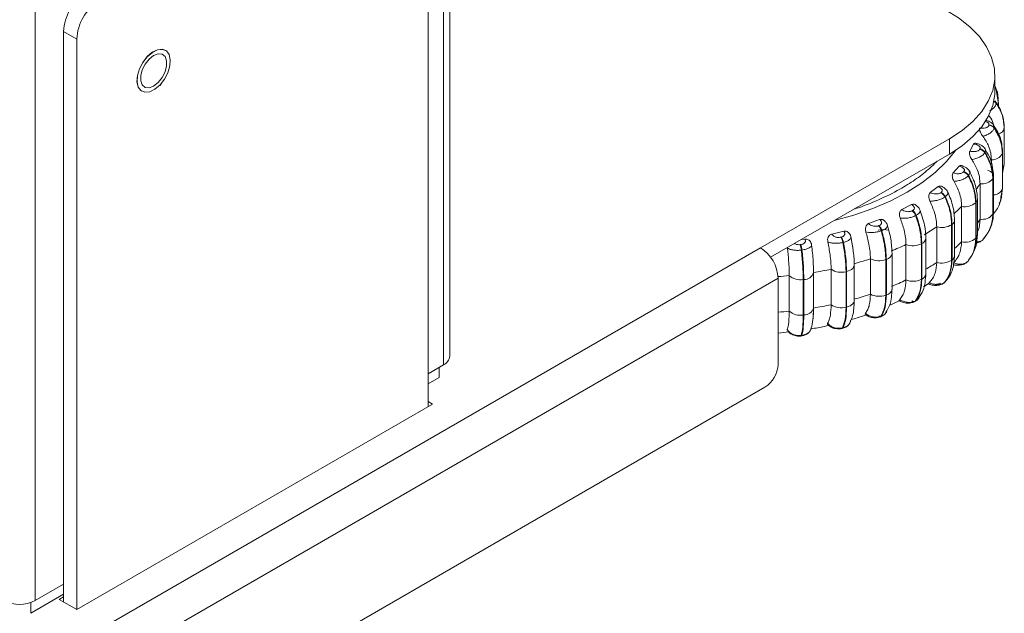
# Model space of a CAD drawing. Units: millimetres. Extents: x 911 to 1323, y 1 to 281.
# Drawn here: x 1298 to 1306, y 126 to 131 of the extents above; entities that cross this region are included whole.
import ezdxf

# ---------------------------------------------------------------- set-up
doc = ezdxf.new("R2010")
doc.units = ezdxf.units.MM

msp = doc.modelspace()

# ---------------------------------------------------------------- linework, layer by layer
at = {"color": 8, "linetype": 'Continuous', "lineweight": 15}
for p, q in [((1297.9921, 155.6073), (1297.9921, 126.3342)), ((1301.2802, 153.7092), (1301.2802, 128.2323)), ((1305.7257, 130.4589), (1305.7186, 130.4718)), ((1305.7803, 129.9377), (1305.7811, 129.945)), ((1305.768, 129.5817), (1305.7797, 129.6489)), ((1305.7803, 129.6519), (1305.7698, 129.5908)), ((1305.7803, 129.6665), (1305.7797, 129.669)), ((1305.7634, 129.5546), (1305.7663, 129.5718)), ((1305.7037, 129.4821), (1305.7022, 129.4847)), ((1305.5669, 129.3075), (1305.5646, 129.3099)), ((1305.6439, 129.2705), (1305.635, 129.2549)), ((1305.3741, 129.1478), (1305.3714, 129.1497)), ((1305.1032, 128.7661), (1305.0822, 128.7485)), ((1297.9568, 126.3184), (1297.9568, 126.2318))]:
    msp.add_line(p, q, dxfattribs=at)
at = {"color": 7, "linetype": 'Continuous', "lineweight": 15}
for p, q in [((1301.3314, 128.3038), (1301.3314, 153.6796)), ((1301.1564, 127.8952), (1301.1564, 132.4883)), ((1298.328, 130.8555), (1298.2219, 130.9167)), ((1298.2219, 130.9167), (1298.2219, 126.3237)), ((1298.328, 130.8555), (1298.328, 126.2624)), ((1305.7186, 130.44), (1305.7186, 130.5625)), ((1298.9982, 130.4823), (1299.0086, 130.4945)), ((1305.7245, 130.4657), (1305.7186, 130.475)), ((1305.7265, 130.4605), (1305.7227, 130.4704)), ((1305.7489, 130.3352), (1305.7256, 130.4628)), ((1305.7201, 130.3596), (1305.7271, 130.3435)), ((1305.7271, 130.3435), (1305.7274, 130.3405)), ((1305.749, 130.3108), (1305.749, 130.3376)), ((1305.6701, 130.1617), (1305.6708, 130.1647)), ((1305.7918, 130.1865), (1305.7817, 130.2222)), ((1305.7938, 130.133), (1305.792, 130.1836)), ((1305.7931, 130.154), (1305.7943, 130.1463)), ((1305.7136, 130.1417), (1305.7129, 130.1387)), ((1305.7946, 130.1434), (1305.7943, 130.1463)), ((1305.7947, 130.1406), (1305.7946, 130.1434)), ((1305.7947, 129.8548), (1305.7947, 130.1406)), ((1303.8323, 129.1747), (1305.3525, 130.0522)), ((1305.3525, 129.9298), (1305.3525, 130.0522)), ((1305.5169, 129.9528), (1305.5479, 130.0103)), ((1303.9131, 129.0988), (1305.3525, 129.9298)), ((1305.5968, 129.9686), (1305.5983, 129.9715)), ((1305.6404, 129.973), (1305.6364, 129.9775)), ((1305.6395, 129.9442), (1305.6379, 129.9413)), ((1305.7797, 129.9347), (1305.7803, 129.9377)), ((1305.7797, 129.6489), (1305.7797, 129.9347)), ((1305.7803, 129.9377), (1305.7803, 129.6519)), ((1305.7811, 129.6592), (1305.7811, 129.945)), ((1305.6904, 129.8474), (1305.6904, 129.8846)), ((1305.7797, 129.776), (1305.7938, 129.8472)), ((1305.3831, 129.7782), (1305.4309, 129.8317)), ((1305.4664, 129.7858), (1305.4688, 129.7885)), ((1305.5071, 129.7572), (1305.5047, 129.7545)), ((1305.5992, 129.4046), (1305.5992, 129.6904)), ((1305.7022, 129.7308), (1305.7037, 129.7336)), ((1305.7022, 129.445), (1305.7022, 129.7308)), ((1305.7037, 129.7336), (1305.7037, 129.4478)), ((1305.7082, 129.465), (1305.7082, 129.7508)), ((1305.1988, 129.6197), (1305.262, 129.6676)), ((1305.2831, 129.6188), (1305.2863, 129.6212)), ((1305.7734, 129.5862), (1305.7807, 129.6643)), ((1305.7797, 129.6489), (1305.7803, 129.6519)), ((1305.7803, 129.6519), (1305.7811, 129.6592)), ((1304.9696, 129.4821), (1305.0463, 129.5229)), ((1305.3205, 129.5863), (1305.3174, 129.5839)), ((1305.5646, 129.5377), (1305.5669, 129.5403)), ((1305.5646, 129.2519), (1305.5646, 129.5377)), ((1305.5669, 129.5403), (1305.5669, 129.2545)), ((1305.5781, 129.281), (1305.5781, 129.5668)), ((1305.7663, 129.5718), (1305.768, 129.5817)), ((1305.7717, 129.5783), (1305.7729, 129.5839)), ((1305.0523, 129.4728), (1305.0561, 129.4748)), ((1305.0854, 129.4367), (1305.0815, 129.4346)), ((1305.451, 129.2224), (1305.451, 129.5082)), ((1305.7022, 129.445), (1305.7037, 129.4478)), ((1304.7025, 129.3695), (1304.7903, 129.4021)), ((1305.3709, 129.3613), (1305.3741, 129.3637)), ((1305.3709, 129.0755), (1305.3709, 129.3613)), ((1305.3714, 129.3617), (1305.3714, 129.1497)), ((1305.3741, 129.3637), (1305.3741, 129.0779)), ((1305.3945, 129.1129), (1305.3945, 129.3986)), ((1304.4056, 129.2855), (1304.5019, 129.3087)), ((1304.7811, 129.3521), (1304.7855, 129.3537)), ((1304.8088, 129.3129), (1304.8043, 129.3112)), ((1305.2503, 129.0579), (1305.2503, 129.3437)), ((1305.6242, 129.2445), (1305.6658, 129.2993)), ((1305.6667, 129.301), (1305.6683, 129.3039)), ((1305.6674, 129.3021), (1305.6784, 129.3304)), ((1304.1513, 129.2005), (1304.1564, 129.2012)), ((1304.161, 129.2419), (1304.1897, 129.2457)), ((1304.4777, 129.2604), (1304.4825, 129.2616)), ((1304.4991, 129.2187), (1304.4943, 129.2175)), ((1304.5594, 129.2641), (1304.5552, 129.2748)), ((1304.5741, 129.1751), (1304.5582, 129.2672)), ((1305.003, 128.916), (1305.003, 129.2018)), ((1305.1272, 129.207), (1305.131, 129.209)), ((1305.1272, 128.9212), (1305.1272, 129.207)), ((1305.131, 129.209), (1305.131, 128.9233)), ((1305.1632, 128.9657), (1305.1632, 129.2515)), ((1305.5646, 129.2519), (1305.5669, 129.2545)), ((1305.6189, 129.2373), (1305.6334, 129.252)), ((1288.7467, 120.4659), (1303.8323, 129.1747)), ((1304.0484, 129.1727), (1304.0485, 129.177)), ((1304.1659, 129.157), (1304.1608, 129.1564)), ((1304.8911, 128.8439), (1304.8911, 129.1297)), ((1304.7169, 128.801), (1304.7169, 129.0868)), ((1304.8408, 129.0795), (1304.8451, 129.0811)), ((1304.8408, 128.7937), (1304.8408, 129.0795)), ((1304.8451, 129.0811), (1304.8451, 128.7953)), ((1305.3709, 129.0755), (1305.3741, 129.0779)), ((1305.5001, 129.0651), (1305.5025, 129.0678)), ((1305.5005, 129.0656), (1305.5029, 129.0683)), ((1305.5101, 129.083), (1305.5029, 129.0683)), ((1304.2586, 128.9761), (1304.2586, 128.6903)), ((1304.4005, 128.7165), (1304.4005, 129.0023)), ((1304.5203, 128.9827), (1304.5251, 128.9838)), ((1304.5203, 128.6969), (1304.5203, 128.9827)), ((1304.5251, 128.9838), (1304.5251, 128.698)), ((1304.5865, 128.7513), (1304.5865, 129.0371)), ((1288.8881, 120.221), (1303.9738, 128.9297)), ((1303.9738, 128.2357), (1303.9738, 128.9297)), ((1304.0635, 128.6649), (1304.0635, 128.9507)), ((1304.1756, 128.9194), (1304.1806, 128.9201)), ((1304.1756, 128.6336), (1304.1756, 128.9194)), ((1304.1806, 128.9201), (1304.1806, 128.6343)), ((1305.1272, 128.9212), (1305.131, 128.9233)), ((1305.1453, 128.8612), (1305.182, 128.886)), ((1305.309, 128.8912), (1305.3101, 128.892)), ((1305.3101, 128.892), (1305.3133, 128.8944)), ((1305.3136, 128.8953), (1305.3168, 128.8978)), ((1305.3329, 128.9176), (1305.3168, 128.8978)), ((1304.8408, 128.7937), (1304.8451, 128.7953)), ((1304.869, 128.7091), (1304.9495, 128.7483)), ((1305.073, 128.7419), (1305.0769, 128.744)), ((1305.0783, 128.7464), (1305.0822, 128.7485)), ((1304.5203, 128.6969), (1304.5251, 128.698)), ((1304.1756, 128.6336), (1304.1806, 128.6343)), ((1304.7963, 128.6187), (1304.8007, 128.6204)), ((1304.8018, 128.6234), (1304.8062, 128.625)), ((1304.0478, 128.5121), (1304.0473, 128.5174)), ((1304.238, 128.5205), (1304.239, 128.5224)), ((1304.4878, 128.5255), (1304.4927, 128.5267)), ((1304.4925, 128.5299), (1304.4973, 128.5311)), ((1304.1568, 128.4648), (1304.162, 128.4655)), ((1304.1597, 128.4689), (1304.1649, 128.4695)), ((1301.2802, 128.2323), (1301.1564, 128.1609)), ((1301.2448, 128.2119), (1301.2448, 128.13)), ((1301.2448, 128.13), (1301.1564, 128.0789)), ((1288.9942, 119.4657), (1303.8677, 128.052)), ((1301.1918, 127.9157), (1301.1564, 127.9361)), ((1298.328, 126.2624), (1301.1918, 127.9157)), ((1298.2219, 126.4668), (1297.9921, 126.3342)), ((1298.2219, 126.3849), (1297.9568, 126.2318)), ((1298.2219, 126.3645), (1298.1866, 126.3441)), ((1298.1866, 126.3441), (1298.328, 126.2624))]:
    msp.add_line(p, q, dxfattribs=at)
at = {"color": 7, "linetype": 'Continuous', "lineweight": 15, "flags": 128}
for points in [[(1305.3525, 130.0522), (1305.4547, 130.1191), (1305.5419, 130.1926), (1305.6127, 130.2718), (1305.6661, 130.3555), (1305.7012, 130.4423), (1305.7174, 130.5309), (1305.7146, 130.6201), (1305.6928, 130.7083), (1305.6524, 130.7943), (1305.5938, 130.8768), (1305.5181, 130.9545), (1305.4264, 131.0262), (1305.32, 131.0908), (1305.2007, 131.1474), (1305.0702, 131.1951)], [(1298.9979, 130.4865), (1299.0338, 130.5325), (1299.0611, 130.5852), (1299.0772, 130.6394), (1299.0806, 130.6898), (1299.0708, 130.7313), (1299.0489, 130.7601), (1299.0169, 130.7732), (1298.9781, 130.7694), (1298.9361, 130.7491), (1298.8952, 130.7142), (1298.8593, 130.6681), (1298.832, 130.6154), (1298.8159, 130.5613), (1298.8125, 130.5109), (1298.8223, 130.4693), (1298.8442, 130.4406), (1298.8762, 130.4274), (1298.915, 130.4312), (1298.957, 130.4516), (1298.9979, 130.4865)], [(1299.0415, 130.7648), (1299.0168, 130.773), (1298.978, 130.7692), (1298.9361, 130.7489), (1298.8953, 130.714), (1298.8594, 130.668), (1298.8321, 130.6154), (1298.816, 130.5613), (1298.8127, 130.511), (1298.8225, 130.4695), (1298.8444, 130.4408), (1298.8516, 130.4359)], [(1298.998, 130.4865), (1299.0338, 130.5325), (1299.0611, 130.5852), (1299.0773, 130.6393), (1299.0806, 130.6895), (1299.0708, 130.7311), (1299.0489, 130.7598), (1299.017, 130.7729), (1298.9782, 130.7691), (1298.9363, 130.7488), (1298.8955, 130.7139), (1298.8596, 130.6679), (1298.8323, 130.6153), (1298.8162, 130.5612), (1298.8129, 130.5109), (1298.8226, 130.4694), (1298.8446, 130.4407), (1298.8765, 130.4276), (1298.9153, 130.4314), (1298.9571, 130.4517), (1298.998, 130.4865)], [(1298.9467, 130.7227), (1298.9105, 130.6944), (1298.8786, 130.6547), (1298.8549, 130.6084), (1298.8423, 130.5612), (1298.8423, 130.5187), (1298.8549, 130.486), (1298.8786, 130.4671), (1298.9105, 130.4642), (1298.9467, 130.4778), (1298.983, 130.5061), (1299.0149, 130.5458), (1299.0386, 130.592), (1299.0512, 130.6393), (1299.0512, 130.6818), (1299.0386, 130.7145), (1299.0149, 130.7334), (1298.983, 130.7363), (1298.9467, 130.7227)], [(1305.3525, 129.9298), (1305.4547, 129.9966), (1305.5419, 130.0701), (1305.6127, 130.1494), (1305.6661, 130.233), (1305.7012, 130.3198), (1305.7174, 130.4085), (1305.7186, 130.44)], [(1305.749, 130.3376), (1305.7488, 130.3407), (1305.7465, 130.3503)], [(1305.7811, 129.945), (1305.781, 129.9473), (1305.7807, 129.9501)], [(1305.7938, 129.8472), (1305.794, 129.8479), (1305.7947, 129.8548)], [(1305.7037, 129.7336), (1305.7074, 129.7431), (1305.7082, 129.7527), (1305.7062, 129.7623), (1305.7015, 129.7716), (1305.6941, 129.7803), (1305.6843, 129.7882), (1305.6724, 129.795), (1305.6587, 129.8006)], [(1305.4955, 129.061), (1305.4973, 129.0624), (1305.5005, 129.0656)], [(1304.5251, 128.9326), (1304.5243, 128.9322), (1304.5203, 128.93)], [(1305.3168, 128.8978), (1305.3139, 128.8949), (1305.3133, 128.8944)], [(1305.073, 128.7419), (1305.0758, 128.7438), (1305.0783, 128.7464)]]:
    msp.add_lwpolyline(points, dxfattribs=at)
at = {"color": 8, "linetype": 'Continuous', "lineweight": 15, "flags": 128}
for points in [[(1304.4245, 129.394), (1304.5846, 129.4382), (1304.7373, 129.4914), (1304.8802, 129.5531), (1305.012, 129.6225), (1305.1314, 129.6991), (1305.2371, 129.7821), (1305.3283, 129.8706), (1305.4006, 129.9592)], [(1305.7037, 129.4478), (1305.7074, 129.4573), (1305.7082, 129.465)], [(1304.5251, 128.9838), (1304.5399, 128.9883), (1304.5533, 128.9942), (1304.5648, 129.0012), (1304.5741, 129.0093), (1304.5809, 129.0181), (1304.5851, 129.0275), (1304.5865, 129.0372), (1304.5859, 129.0431)], [(1305.3101, 128.892), (1305.3107, 128.8924), (1305.3136, 128.8953)], [(1304.5251, 128.698), (1304.5399, 128.7025), (1304.5533, 128.7084), (1304.5648, 128.7154), (1304.5741, 128.7235), (1304.5809, 128.7323), (1304.5851, 128.7417), (1304.5865, 128.7513)], [(1304.1569, 128.4648), (1304.1569, 128.4648), (1304.158, 128.4654), (1304.1589, 128.4667), (1304.1597, 128.4689)], [(1304.1649, 128.4695), (1304.1641, 128.4674), (1304.1631, 128.466), (1304.162, 128.4655), (1304.162, 128.4655)]]:
    msp.add_lwpolyline(points, dxfattribs=at)
at = {"color": 7, "linetype": 'Continuous', "lineweight": 15}
for centre, radius, start, end in [((1298.6058, 130.8992), 0.3842, 122.60548, 177.39452), ((1298.7118, 130.838), 0.3842, 122.60548, 177.39452), ((1305.6671, 130.1048), 0.057, 36.45712, 86.91476), ((1305.6677, 130.1078), 0.057, 36.4571, 86.91476), ((1305.5861, 129.9078), 0.0618, 32.90822, 80.02834), ((1305.5876, 129.9107), 0.0618, 32.90821, 80.02834), ((1305.698, 129.9756), 0.0913, 265.20621, 333.42266), ((1305.4467, 129.7225), 0.0663, 28.8442, 72.67422), ((1305.4491, 129.7252), 0.0663, 28.84419, 72.67422), ((1305.6147, 129.8022), 0.1129, 262.10375, 320.74758), ((1305.2524, 129.5544), 0.0713, 24.36245, 64.54187), ((1305.2556, 129.5569), 0.0713, 24.36244, 64.54187), ((1305.4777, 129.639), 0.1335, 258.48524, 310.61122), ((1305.0077, 129.4083), 0.0784, 19.59704, 55.31278), ((1305.0115, 129.4104), 0.0784, 19.59703, 55.31278), ((1305.6147, 129.5164), 0.1129, 262.10375, 320.74758), ((1305.2909, 129.4875), 0.1495, 254.23135, 302.39739), ((1304.8206, 129.1381), 0.1833, 76.63323, 103.23596), ((1304.7165, 129.2881), 0.0909, 14.7271, 44.6941), ((1304.7209, 129.2898), 0.0909, 14.72709, 44.6941), ((1304.2611, 130.7917), 1.7536, 300.45719, 304.33652), ((1305.5384, 129.2821), 0.0396, 315.95351, 358.42394), ((1303.9679, 129.138), 0.1937, 5.42423, 18.81333), ((1303.9731, 129.1387), 0.1937, 5.42423, 18.81333), ((1304.3786, 129.1972), 0.1175, 9.95326, 32.50447), ((1304.3834, 129.1984), 0.1175, 9.95326, 32.50447), ((1304.0266, 131.2316), 2.2525, 292.40779, 295.69072), ((1305.059, 129.3494), 0.1579, 249.24961, 295.61234), ((1305.4777, 129.3532), 0.1335, 258.48524, 310.61122), ((1303.6667, 128.9158), 0.3074, 2.60548, 57.39452), ((1303.8556, 131.6906), 2.7425, 285.42497, 288.30409), ((1304.7873, 129.2273), 0.1571, 243.38965, 289.90549), ((1305.2909, 129.2017), 0.1495, 254.23135, 302.39739), ((1304.1844, 128.9972), 0.0772, 267.24247, 344.12213), ((1303.7592, 132.0844), 3.1482, 279.12891, 281.75503), ((1304.4821, 129.125), 0.1474, 236.40463, 285.04732), ((1304.151, 129.0475), 0.1305, 227.92229, 280.89979), ((1304.0266, 130.9458), 2.2525, 292.40779, 295.69072), ((1305.059, 129.0636), 0.1579, 249.24961, 295.61234), ((1303.8556, 131.4048), 2.7425, 285.42497, 288.30409), ((1304.7873, 128.9415), 0.1571, 243.38965, 289.90549), ((1305.0672, 128.7627), 0.0207, 228.27936, 316.56892), ((1304.151, 128.7618), 0.1305, 227.92229, 280.89979), ((1304.1844, 128.7114), 0.0772, 267.24247, 344.12213), ((1303.7592, 131.7986), 3.1482, 279.12891, 281.75503), ((1304.4821, 128.8392), 0.1474, 236.40463, 285.04732), ((1304.7921, 128.6292), 0.0113, 291.38579, 328.78273), ((1301.2439, 128.3125), 0.088, 294.37466, 354.3052), ((1303.7435, 128.2461), 0.2305, 302.60548, 357.39452), ((1297.8684, 126.573), 0.269, 242.60967, 297.39033)]:
    msp.add_arc(centre, radius, start, end, dxfattribs=at)
at = {"color": 8, "linetype": 'Continuous', "lineweight": 15}
for centre, radius, start, end in [((1305.6917, 130.3132), 0.0449, 37.50883, 66.3278), ((1305.6916, 130.3163), 0.0447, 37.48187, 65.28753), ((1305.7121, 130.3381), 0.0369, 329.0337, 359.20706), ((1305.7362, 130.1498), 0.0593, 281.00351, 351.14064), ((1305.7492, 129.8591), 0.0461, 312.31623, 345.01492), ((1304.7983, 130.2001), 0.9494, 324.22325, 327.52432), ((1305.7072, 129.6794), 0.0786, 270.7503, 337.20366), ((1305.5383, 129.568), 0.0398, 316.00266, 357.18081), ((1304.5393, 130.4269), 1.2943, 310.98554, 314.78045), ((1305.3495, 129.4015), 0.0451, 302.97828, 356.43068), ((1304.805, 129.91), 0.9414, 325.20428, 327.53204), ((1305.1122, 129.2567), 0.0512, 291.52326, 354.20835), ((1304.5422, 130.1381), 1.2901, 311.34718, 314.78336), ((1304.8322, 129.1393), 0.0596, 282.52985, 351.10454), ((1304.2704, 130.4916), 1.7366, 300.93644, 304.34955), ((1305.3495, 129.1157), 0.0451, 302.98014, 356.40202), ((1305.1122, 128.9709), 0.0513, 291.5333, 354.10555), ((1303.7261, 132.3216), 3.3878, 274.18409, 275.71569), ((1304.832, 128.8537), 0.0598, 282.59496, 350.56526), ((1305.064, 128.7626), 0.0226, 230.25416, 293.76435), ((1303.7262, 132.0358), 3.3877, 274.19158, 275.7157), ((1304.7984, 128.6404), 0.0205, 222.7834, 270.3577), ((1304.7965, 128.6309), 0.0114, 293.11115, 328.7144), ((1304.4855, 128.5326), 0.00752, 289.72254, 338.76938), ((1304.4903, 128.5338), 0.00752, 289.64605, 338.77658)]:
    msp.add_arc(centre, radius, start, end, dxfattribs=at)
for points, knots in [([(1305.7216, 130.4673), (1305.7247, 130.4632), (1305.728, 130.4588), (1305.7288, 130.4535), (1305.7289, 130.4531)], [0, 0, 0, 0, 0.924529, 1, 1, 1, 1]), ([(1305.6787, 130.2787), (1305.6797, 130.2791), (1305.6906, 130.2842), (1305.7073, 130.298), (1305.7253, 130.319), (1305.7267, 130.3333), (1305.7274, 130.3405)], [0, 0, 0, 0, 0.029747, 0.342063, 0.667007, 1, 1, 1, 1]), ([(1305.6377, 130.194), (1305.6432, 130.1925), (1305.6523, 130.1901), (1305.6619, 130.1841), (1305.6679, 130.1782), (1305.6714, 130.1716), (1305.671, 130.167), (1305.6708, 130.1647)], [0, 0, 0, 0, 0.274673, 0.459596, 0.637717, 0.820475, 1, 1, 1, 1]), ([(1305.6336, 129.9806), (1305.6342, 129.9802), (1305.6412, 129.9762), (1305.6458, 129.9635), (1305.6416, 129.9507), (1305.6395, 129.9442)], [0, 0, 0, 0, 0.043703, 0.516002, 1, 1, 1, 1]), ([(1305.2535, 129.8726), (1305.2304, 129.8495), (1305.1774, 129.7968), (1305.0766, 129.7211), (1304.9447, 129.6382), (1304.7842, 129.5606), (1304.6596, 129.509), (1304.5912, 129.4896), (1304.5891, 129.4891)], [0, 0, 0, 0, 0.145631, 0.332869, 0.520134, 0.759643, 0.992622, 1, 1, 1, 1]), ([(1305.5142, 129.7932), (1305.5145, 129.7929), (1305.5194, 129.7883), (1305.5194, 129.7755), (1305.5113, 129.7634), (1305.5071, 129.7572)], [0, 0, 0, 0, 0.031789, 0.509972, 1, 1, 1, 1]), ([(1305.3369, 129.6261), (1305.3383, 129.6241), (1305.3427, 129.6176), (1305.3387, 129.6032), (1305.3267, 129.592), (1305.3205, 129.5863)], [0, 0, 0, 0, 0.176757, 0.583343, 1, 1, 1, 1]), ([(1305.7646, 129.5609), (1305.7641, 129.5559), (1305.7632, 129.5457), (1305.7573, 129.5369), (1305.7542, 129.5324)], [0, 0, 0, 0, 0.4784881, 1, 1, 1, 1]), ([(1305.1146, 129.4818), (1305.1159, 129.4773), (1305.1186, 129.468), (1305.1089, 129.4515), (1305.0933, 129.4417), (1305.0854, 129.4367)], [0, 0, 0, 0, 0.321892, 0.656798, 1, 1, 1, 1]), ([(1304.8529, 129.3564), (1304.8533, 129.3557), (1304.856, 129.351), (1304.8512, 129.3402), (1304.8369, 129.3252), (1304.8182, 129.317), (1304.8088, 129.3129)], [0, 0, 0, 0, 0.053796, 0.358371, 0.675261, 1, 1, 1, 1]), ([(1304.1056, 129.2099), (1304.1063, 129.2094), (1304.1092, 129.2068), (1304.1171, 129.2038), (1304.1277, 129.2009), (1304.1395, 129.1995), (1304.1474, 129.2002), (1304.1513, 129.2005)], [0, 0, 0, 0, 0.072367, 0.30832, 0.53666, 0.770135, 1, 1, 1, 1]), ([(1305.5619, 129.2233), (1305.5715, 129.2235), (1305.5919, 129.224), (1305.6121, 129.23), (1305.6181, 129.2365), (1305.6189, 129.2373)], [0, 0, 0, 0, 0.43711, 0.927468, 1, 1, 1, 1]), ([(1304.2396, 128.5287), (1304.2391, 128.5253), (1304.2373, 128.5134), (1304.2238, 128.4955), (1304.1991, 128.477), (1304.1764, 128.4721), (1304.1649, 128.4695)], [0, 0, 0, 0, 0.1126593, 0.3974534, 0.6944747, 1, 1, 1, 1])]:
    msp.add_open_spline(points, degree=3, knots=knots, dxfattribs=at)
at = {"color": 7, "linetype": 'Continuous', "lineweight": 15}
for points, knots in [([(1305.7465, 130.3503), (1305.7459, 130.3858), (1305.7453, 130.4242), (1305.7271, 130.4564), (1305.7257, 130.4589)], [0, 0, 0, 0, 0.922246, 1, 1, 1, 1]), ([(1305.7706, 130.2616), (1305.7683, 130.271), (1305.7598, 130.3064), (1305.736, 130.3364), (1305.7184, 130.3586)], [0, 0, 0, 0, 0.264471, 1, 1, 1, 1]), ([(1305.7271, 130.3435), (1305.7471, 130.3129), (1305.7807, 130.2613), (1305.7866, 130.2026), (1305.7889, 130.1788)], [0, 0, 0, 0, 0.593706, 1, 1, 1, 1]), ([(1305.7075, 130.1669), (1305.7053, 130.175), (1305.6977, 130.2027), (1305.6797, 130.2268), (1305.6669, 130.2439)], [0, 0, 0, 0, 0.294031, 1, 1, 1, 1]), ([(1305.5962, 130.1381), (1305.6041, 130.1374), (1305.6198, 130.1361), (1305.6395, 130.1393), (1305.653, 130.1441), (1305.6614, 130.1491), (1305.6677, 130.155), (1305.6693, 130.1595), (1305.6701, 130.1617)], [0, 0, 0, 0, 0.2499458, 0.4992716, 0.6266371, 0.7498929, 0.8759208, 1, 1, 1, 1]), ([(1305.7088, 130.1657), (1305.7029, 130.1719), (1305.6916, 130.184), (1305.6677, 130.1956), (1305.6511, 130.1997), (1305.6446, 130.2013)], [0, 0, 0, 0, 0.3976043, 0.7631425, 1, 1, 1, 1]), ([(1305.7807, 129.9501), (1305.7769, 129.9917), (1305.7701, 130.0668), (1305.7259, 130.1341), (1305.7063, 130.164)], [0, 0, 0, 0, 0.554516, 1, 1, 1, 1]), ([(1305.7078, 130.165), (1305.7091, 130.1637), (1305.7157, 130.1575), (1305.7145, 130.1487), (1305.7136, 130.1417)], [0, 0, 0, 0, 0.205416, 1, 1, 1, 1]), ([(1305.6221, 130.0728), (1305.6184, 130.0779), (1305.6111, 130.0881), (1305.6018, 130.1059), (1305.5964, 130.1217), (1305.5951, 130.1323), (1305.5959, 130.1367), (1305.5962, 130.1381)], [0, 0, 0, 0, 0.247972, 0.496314, 0.73292, 0.910158, 1, 1, 1, 1]), ([(1305.6221, 130.0728), (1305.6324, 130.0761), (1305.6535, 130.0828), (1305.6818, 130.0985), (1305.7045, 130.1178), (1305.7101, 130.1316), (1305.7129, 130.1387)], [0, 0, 0, 0, 0.236569, 0.482311, 0.737989, 1, 1, 1, 1]), ([(1305.6904, 129.8846), (1305.6893, 129.9028), (1305.6871, 129.939), (1305.6677, 130.0039), (1305.6394, 130.0466), (1305.6221, 130.0728)], [0, 0, 0, 0, 0.279107, 0.558214, 1, 1, 1, 1]), ([(1305.5479, 130.0103), (1305.5495, 130.0125), (1305.5528, 130.017), (1305.5608, 130.0188), (1305.5669, 130.0168), (1305.5699, 130.0158)], [0, 0, 0, 0, 0.3340353, 0.6667571, 1, 1, 1, 1]), ([(1305.5479, 130.0103), (1305.5556, 130.0091), (1305.5709, 130.0066), (1305.5866, 129.9991), (1305.5954, 129.9915), (1305.5995, 129.985), (1305.601, 129.9782), (1305.5992, 129.9737), (1305.5983, 129.9715)], [0, 0, 0, 0, 0.249948, 0.499277, 0.626937, 0.749901, 0.876067, 1, 1, 1, 1]), ([(1305.6336, 129.9806), (1305.6309, 129.984), (1305.6237, 129.993), (1305.6041, 130.0039), (1305.5845, 130.0124), (1305.5727, 130.0148), (1305.5698, 130.0154)], [0, 0, 0, 0, 0.214543, 0.563396, 0.891618, 1, 1, 1, 1]), ([(1305.5334, 129.8854), (1305.53, 129.8908), (1305.5232, 129.9017), (1305.516, 129.9203), (1305.5132, 129.9365), (1305.5142, 129.9472), (1305.5162, 129.9514), (1305.5169, 129.9528)], [0, 0, 0, 0, 0.247972, 0.496314, 0.73292, 0.910158, 1, 1, 1, 1]), ([(1305.5169, 129.9528), (1305.5244, 129.9513), (1305.5395, 129.9484), (1305.5599, 129.9496), (1305.5746, 129.953), (1305.5844, 129.957), (1305.5924, 129.9622), (1305.5953, 129.9665), (1305.5968, 129.9686)], [0, 0, 0, 0, 0.249946, 0.499272, 0.626637, 0.749893, 0.875921, 1, 1, 1, 1]), ([(1305.5334, 129.8854), (1305.544, 129.8876), (1305.5654, 129.8921), (1305.5965, 129.9048), (1305.6236, 129.9216), (1305.6331, 129.9347), (1305.6379, 129.9413)], [0, 0, 0, 0, 0.236569, 0.482311, 0.737989, 1, 1, 1, 1]), ([(1305.7082, 129.7513), (1305.7044, 129.7974), (1305.6982, 129.8704), (1305.6581, 129.9376), (1305.6434, 129.9622)], [0, 0, 0, 0, 0.63258, 1, 1, 1, 1]), ([(1305.4309, 129.8317), (1305.4333, 129.8338), (1305.4381, 129.838), (1305.4481, 129.8383), (1305.4557, 129.8368), (1305.4596, 129.8339), (1305.46, 129.8336)], [0, 0, 0, 0, 0.312433, 0.623637, 0.96023, 1, 1, 1, 1]), ([(1305.5149, 129.7927), (1305.5111, 129.7981), (1305.5037, 129.8086), (1305.4853, 129.8217), (1305.4703, 129.8302), (1305.4613, 129.8331), (1305.46, 129.8335)], [0, 0, 0, 0, 0.334674, 0.648621, 0.947805, 1, 1, 1, 1]), ([(1305.5992, 129.6904), (1305.5982, 129.7086), (1305.5961, 129.7451), (1305.5774, 129.8119), (1305.5501, 129.8574), (1305.5334, 129.8854)], [0, 0, 0, 0, 0.279107, 0.558214, 1, 1, 1, 1]), ([(1305.3898, 129.7096), (1305.3867, 129.7154), (1305.3806, 129.7269), (1305.3757, 129.7462), (1305.3755, 129.7625), (1305.3788, 129.773), (1305.382, 129.7769), (1305.3831, 129.7782)], [0, 0, 0, 0, 0.247972, 0.496314, 0.73292, 0.910158, 1, 1, 1, 1]), ([(1305.3831, 129.7782), (1305.3901, 129.776), (1305.404, 129.7717), (1305.4244, 129.7708), (1305.4399, 129.7726), (1305.4507, 129.7756), (1305.4602, 129.7799), (1305.4643, 129.7838), (1305.4664, 129.7858)], [0, 0, 0, 0, 0.249946, 0.499272, 0.626637, 0.749893, 0.875921, 1, 1, 1, 1]), ([(1305.3898, 129.7096), (1305.4002, 129.7108), (1305.4213, 129.7132), (1305.4542, 129.7226), (1305.4849, 129.7365), (1305.4981, 129.7484), (1305.5047, 129.7545)], [0, 0, 0, 0, 0.236569, 0.482311, 0.737989, 1, 1, 1, 1]), ([(1305.4309, 129.8317), (1305.4381, 129.8298), (1305.4524, 129.8258), (1305.4656, 129.8168), (1305.472, 129.8085), (1305.4741, 129.8017), (1305.4735, 129.7948), (1305.4704, 129.7906), (1305.4688, 129.7885)], [0, 0, 0, 0, 0.2499483, 0.4992767, 0.6269368, 0.7499011, 0.8760666, 1, 1, 1, 1]), ([(1305.578, 129.566), (1305.5756, 129.6028), (1305.5706, 129.6795), (1305.5324, 129.7536), (1305.5124, 129.7923)], [0, 0, 0, 0, 0.478935, 1, 1, 1, 1]), ([(1305.451, 129.5082), (1305.45, 129.5266), (1305.4481, 129.5633), (1305.4307, 129.6318), (1305.4053, 129.6801), (1305.3898, 129.7096)], [0, 0, 0, 0, 0.2791073, 0.5582143, 1, 1, 1, 1]), ([(1305.1954, 129.551), (1305.1928, 129.557), (1305.1876, 129.5691), (1305.1852, 129.5887), (1305.1877, 129.6049), (1305.1931, 129.615), (1305.1974, 129.6185), (1305.1988, 129.6197)], [0, 0, 0, 0, 0.247972, 0.496314, 0.73292, 0.910158, 1, 1, 1, 1]), ([(1305.1988, 129.6197), (1305.205, 129.6169), (1305.2174, 129.6112), (1305.2372, 129.6082), (1305.253, 129.6085), (1305.2646, 129.6104), (1305.2752, 129.6137), (1305.2804, 129.6171), (1305.2831, 129.6188)], [0, 0, 0, 0, 0.2499458, 0.4992716, 0.6266371, 0.7498929, 0.8759208, 1, 1, 1, 1]), ([(1305.262, 129.6676), (1305.2651, 129.6694), (1305.2712, 129.673), (1305.2826, 129.6723), (1305.292, 129.6695), (1305.2967, 129.6654), (1305.298, 129.6643)], [0, 0, 0, 0, 0.289439, 0.577739, 0.88956, 1, 1, 1, 1]), ([(1305.262, 129.6676), (1305.2685, 129.665), (1305.2813, 129.6596), (1305.2916, 129.6495), (1305.2954, 129.6406), (1305.2954, 129.6337), (1305.2927, 129.627), (1305.2884, 129.6231), (1305.2863, 129.6212)], [0, 0, 0, 0, 0.249948, 0.499277, 0.626937, 0.749901, 0.876067, 1, 1, 1, 1]), ([(1305.3385, 129.626), (1305.3355, 129.6309), (1305.3297, 129.6406), (1305.3156, 129.6539), (1305.3039, 129.6612), (1305.2982, 129.6647)], [0, 0, 0, 0, 0.35214, 0.687755, 1, 1, 1, 1]), ([(1305.3945, 129.3986), (1305.3916, 129.4391), (1305.3859, 129.5191), (1305.349, 129.6009), (1305.3308, 129.6414)], [0, 0, 0, 0, 0.505103, 1, 1, 1, 1]), ([(1305.0463, 129.5229), (1305.0499, 129.5244), (1305.0572, 129.5273), (1305.0698, 129.5255), (1305.0807, 129.521), (1305.0863, 129.5154), (1305.0884, 129.5133)], [0, 0, 0, 0, 0.267085, 0.533121, 0.82086, 1, 1, 1, 1]), ([(1305.0463, 129.5229), (1305.0518, 129.5197), (1305.0629, 129.5131), (1305.0699, 129.5021), (1305.071, 129.493), (1305.0689, 129.4862), (1305.0642, 129.4798), (1305.0588, 129.4765), (1305.0561, 129.4748)], [0, 0, 0, 0, 0.249948, 0.499277, 0.626937, 0.749901, 0.876067, 1, 1, 1, 1]), ([(1305.1954, 129.551), (1305.2054, 129.5511), (1305.2256, 129.5514), (1305.2593, 129.5575), (1305.2926, 129.5681), (1305.3091, 129.5786), (1305.3174, 129.5839)], [0, 0, 0, 0, 0.236569, 0.482311, 0.737989, 1, 1, 1, 1]), ([(1305.2503, 129.3437), (1305.2494, 129.3621), (1305.2476, 129.399), (1305.232, 129.4692), (1305.2093, 129.5199), (1305.1954, 129.551)], [0, 0, 0, 0, 0.279107, 0.558214, 1, 1, 1, 1]), ([(1305.708, 129.4486), (1305.7194, 129.463), (1305.7513, 129.5034), (1305.7644, 129.5519), (1305.7728, 129.5832)], [0, 0, 0, 0, 0.355649, 1, 1, 1, 1]), ([(1304.9563, 129.4142), (1304.9542, 129.4205), (1304.95, 129.4331), (1304.9501, 129.4528), (1304.9553, 129.4686), (1304.9627, 129.478), (1304.9679, 129.4811), (1304.9696, 129.4821)], [0, 0, 0, 0, 0.247972, 0.496314, 0.73292, 0.910158, 1, 1, 1, 1]), ([(1304.9696, 129.4821), (1304.9749, 129.4787), (1304.9853, 129.4718), (1305.0039, 129.4669), (1305.0196, 129.4656), (1305.0316, 129.4663), (1305.0429, 129.4685), (1305.0492, 129.4713), (1305.0523, 129.4728)], [0, 0, 0, 0, 0.249946, 0.499272, 0.626637, 0.749893, 0.875921, 1, 1, 1, 1]), ([(1305.1156, 129.4795), (1305.1134, 129.484), (1305.1091, 129.4929), (1305.0996, 129.5045), (1305.0917, 129.5109), (1305.0886, 129.5135)], [0, 0, 0, 0, 0.382458, 0.753149, 1, 1, 1, 1]), ([(1305.1632, 129.2515), (1305.1613, 129.2862), (1305.157, 129.3644), (1305.1271, 129.4464), (1305.1105, 129.492)], [0, 0, 0, 0, 0.44306, 1, 1, 1, 1]), ([(1305.7037, 129.4478), (1305.7027, 129.4112), (1305.7015, 129.3685), (1305.6806, 129.3341), (1305.6775, 129.3291)], [0, 0, 0, 0, 0.855448, 1, 1, 1, 1]), ([(1305.6862, 129.3503), (1305.6906, 129.3603), (1305.7041, 129.3912), (1305.7054, 129.4262), (1305.7064, 129.4499)], [0, 0, 0, 0, 0.323157, 1, 1, 1, 1]), ([(1304.6797, 129.3034), (1304.6782, 129.3099), (1304.6751, 129.3229), (1304.6778, 129.3424), (1304.6854, 129.3576), (1304.6946, 129.3662), (1304.7005, 129.3687), (1304.7025, 129.3695)], [0, 0, 0, 0, 0.2479716, 0.4963137, 0.7329201, 0.9101579, 1, 1, 1, 1]), ([(1304.7025, 129.3695), (1304.7067, 129.3656), (1304.7149, 129.3578), (1304.7317, 129.3512), (1304.7468, 129.3483), (1304.7587, 129.3478), (1304.7706, 129.3488), (1304.7776, 129.351), (1304.7811, 129.3521)], [0, 0, 0, 0, 0.249946, 0.499272, 0.626637, 0.749893, 0.875921, 1, 1, 1, 1]), ([(1304.7903, 129.4021), (1304.7948, 129.3983), (1304.8037, 129.3908), (1304.8073, 129.3792), (1304.8056, 129.3701), (1304.8015, 129.3636), (1304.795, 129.3578), (1304.7886, 129.3551), (1304.7855, 129.3537)], [0, 0, 0, 0, 0.249948, 0.499277, 0.626937, 0.749901, 0.876067, 1, 1, 1, 1]), ([(1304.7903, 129.4021), (1304.7944, 129.4031), (1304.8027, 129.4052), (1304.816, 129.4022), (1304.8289, 129.3953), (1304.8356, 129.3873), (1304.8391, 129.3832)], [0, 0, 0, 0, 0.236178, 0.471426, 0.725868, 1, 1, 1, 1]), ([(1304.8533, 129.3575), (1304.8518, 129.3615), (1304.8487, 129.3695), (1304.8437, 129.378), (1304.8401, 129.382), (1304.8398, 129.3823)], [0, 0, 0, 0, 0.484836, 0.960913, 1, 1, 1, 1]), ([(1304.8911, 129.1301), (1304.8892, 129.1676), (1304.8856, 129.2424), (1304.8623, 129.3248), (1304.8506, 129.3658)], [0, 0, 0, 0, 0.501842, 1, 1, 1, 1]), ([(1304.9563, 129.4142), (1304.9655, 129.4133), (1304.9842, 129.4117), (1305.0177, 129.4143), (1305.0526, 129.4215), (1305.0718, 129.4302), (1305.0815, 129.4346)], [0, 0, 0, 0, 0.236569, 0.482311, 0.737989, 1, 1, 1, 1]), ([(1305.003, 129.2018), (1305.0023, 129.2203), (1305.0008, 129.2574), (1304.9875, 129.329), (1304.9682, 129.3818), (1304.9563, 129.4142)], [0, 0, 0, 0, 0.279107, 0.558214, 1, 1, 1, 1]), ([(1305.5781, 129.3038), (1305.58, 129.3076), (1305.5956, 129.3378), (1305.5975, 129.3735), (1305.5992, 129.4046)], [0, 0, 0, 0, 0.1273504, 1, 1, 1, 1]), ([(1304.3739, 129.2221), (1304.3731, 129.2287), (1304.3713, 129.2419), (1304.3764, 129.2611), (1304.3862, 129.2754), (1304.3969, 129.2829), (1304.4034, 129.2848), (1304.4056, 129.2855)], [0, 0, 0, 0, 0.2479716, 0.4963137, 0.7329201, 0.9101579, 1, 1, 1, 1]), ([(1304.4056, 129.2855), (1304.4085, 129.2812), (1304.4143, 129.2727), (1304.4288, 129.2645), (1304.4428, 129.2601), (1304.4544, 129.2584), (1304.4664, 129.2582), (1304.4739, 129.2597), (1304.4777, 129.2604)], [0, 0, 0, 0, 0.249946, 0.499272, 0.626637, 0.749893, 0.875921, 1, 1, 1, 1]), ([(1304.5019, 129.3087), (1304.5051, 129.3045), (1304.5116, 129.2962), (1304.5117, 129.2845), (1304.5072, 129.2757), (1304.5012, 129.2697), (1304.4931, 129.2647), (1304.486, 129.2626), (1304.4825, 129.2616)], [0, 0, 0, 0, 0.249948, 0.499277, 0.626937, 0.749901, 0.876067, 1, 1, 1, 1]), ([(1304.5019, 129.3087), (1304.5063, 129.3093), (1304.5153, 129.3106), (1304.529, 129.3062), (1304.5417, 129.2976), (1304.5528, 129.2843), (1304.5565, 129.2727), (1304.5584, 129.2667)], [0, 0, 0, 0, 0.17776, 0.354822, 0.546328, 0.763534, 1, 1, 1, 1]), ([(1304.6797, 129.3034), (1304.6878, 129.3017), (1304.7044, 129.2983), (1304.7367, 129.2976), (1304.7722, 129.3013), (1304.7935, 129.3079), (1304.8043, 129.3112)], [0, 0, 0, 0, 0.236569, 0.482311, 0.737989, 1, 1, 1, 1]), ([(1304.7169, 129.0868), (1304.7163, 129.1054), (1304.7151, 129.1426), (1304.7045, 129.2155), (1304.6891, 129.27), (1304.6797, 129.3034)], [0, 0, 0, 0, 0.279114, 0.558227, 1, 1, 1, 1]), ([(1305.5099, 129.0768), (1305.5295, 129.1067), (1305.5686, 129.1662), (1305.5749, 129.2424), (1305.578, 129.2802)], [0, 0, 0, 0, 0.502724, 1, 1, 1, 1]), ([(1304.1897, 129.2457), (1304.1917, 129.2412), (1304.1956, 129.2324), (1304.1921, 129.2208), (1304.185, 129.2126), (1304.1773, 129.2074), (1304.1678, 129.2032), (1304.1602, 129.2018), (1304.1564, 129.2012)], [0, 0, 0, 0, 0.2499483, 0.4992767, 0.6269368, 0.7499011, 0.8760666, 1, 1, 1, 1]), ([(1304.1897, 129.2457), (1304.1944, 129.2458), (1304.2038, 129.2461), (1304.2174, 129.2404), (1304.2296, 129.2306), (1304.2396, 129.2162), (1304.2421, 129.2043), (1304.2435, 129.1981)], [0, 0, 0, 0, 0.17776, 0.354822, 0.546328, 0.763534, 1, 1, 1, 1]), ([(1304.4005, 129.0023), (1304.4001, 129.0209), (1304.3992, 129.0582), (1304.3917, 129.132), (1304.3807, 129.1879), (1304.3739, 129.2221)], [0, 0, 0, 0, 0.279114, 0.558227, 1, 1, 1, 1]), ([(1304.3739, 129.2221), (1304.3808, 129.2197), (1304.3948, 129.2147), (1304.4249, 129.2109), (1304.4598, 129.2109), (1304.4827, 129.2153), (1304.4943, 129.2175)], [0, 0, 0, 0, 0.236569, 0.482311, 0.737989, 1, 1, 1, 1]), ([(1304.5584, 129.2667), (1304.5593, 129.2628), (1304.5611, 129.2548), (1304.5509, 129.2413), (1304.5306, 129.228), (1304.5097, 129.2218), (1304.4991, 129.2187)], [0, 0, 0, 0, 0.236569, 0.482311, 0.737989, 1, 1, 1, 1]), ([(1304.5584, 129.2667), (1304.563, 129.245), (1304.5709, 129.2074), (1304.5755, 129.1712), (1304.5774, 129.1559)], [0, 0, 0, 0, 0.57675, 1, 1, 1, 1]), ([(1305.3853, 129.0529), (1305.3959, 129.065), (1305.417, 129.0891), (1305.4438, 129.1443), (1305.4482, 129.1922), (1305.451, 129.2224)], [0, 0, 0, 0, 0.269322, 0.538539, 1, 1, 1, 1]), ([(1305.5675, 129.2146), (1305.5685, 129.2147), (1305.5798, 129.2154), (1305.5989, 129.2224), (1305.6137, 129.2327), (1305.6203, 129.2374)], [0, 0, 0, 0, 0.045442, 0.566658, 1, 1, 1, 1]), ([(1304.0635, 128.9507), (1304.0633, 128.9694), (1304.0628, 129.0068), (1304.0585, 129.0812), (1304.0522, 129.1379), (1304.0484, 129.1727)], [0, 0, 0, 0, 0.279114, 0.558227, 1, 1, 1, 1]), ([(1304.0484, 129.1727), (1304.0537, 129.1696), (1304.0647, 129.1633), (1304.0917, 129.1567), (1304.1251, 129.1533), (1304.1488, 129.1553), (1304.1608, 129.1564)], [0, 0, 0, 0, 0.236569, 0.482311, 0.737989, 1, 1, 1, 1]), ([(1304.2435, 129.1981), (1304.2425, 129.1942), (1304.2406, 129.1862), (1304.2249, 129.174), (1304.1999, 129.163), (1304.1773, 129.159), (1304.1659, 129.157)], [0, 0, 0, 0, 0.236569, 0.482311, 0.737989, 1, 1, 1, 1]), ([(1304.2435, 129.1981), (1304.246, 129.1761), (1304.2511, 129.1323), (1304.2571, 129.0554), (1304.2581, 129.0062), (1304.2586, 128.9761)], [0, 0, 0, 0, 0.279282, 0.558458, 1, 1, 1, 1]), ([(1304.5863, 129.0336), (1304.5858, 129.0697), (1304.5851, 129.1145), (1304.5759, 129.1652), (1304.5741, 129.1751)], [0, 0, 0, 0, 0.806396, 1, 1, 1, 1]), ([(1305.1914, 128.8946), (1305.2009, 128.9057), (1305.2198, 128.9279), (1305.2438, 128.9805), (1305.2478, 129.0279), (1305.2503, 129.0579)], [0, 0, 0, 0, 0.269322, 0.538539, 1, 1, 1, 1]), ([(1305.3274, 128.9117), (1305.3366, 128.9229), (1305.3584, 128.9494), (1305.386, 129.0149), (1305.3913, 129.0754), (1305.3945, 129.1128)], [0, 0, 0, 0, 0.2184007, 0.5172514, 1, 1, 1, 1]), ([(1305.3851, 129.0386), (1305.3886, 129.0376), (1305.4038, 129.0332), (1305.4287, 129.0338), (1305.4537, 129.0381), (1305.4766, 129.0455), (1305.489, 129.0556), (1305.4972, 129.0623)], [0, 0, 0, 0, 0.09115, 0.402916, 0.556397, 0.707822, 1, 1, 1, 1]), ([(1305.3853, 129.0529), (1305.3956, 129.0497), (1305.4167, 129.0432), (1305.4496, 129.0423), (1305.4805, 129.0489), (1305.4938, 129.06), (1305.5005, 129.0656)], [0, 0, 0, 0, 0.235264, 0.480708, 0.736689, 1, 1, 1, 1]), ([(1305.1006, 128.7683), (1305.1156, 128.7887), (1305.1546, 128.842), (1305.1599, 128.9186), (1305.1632, 128.9658)], [0, 0, 0, 0, 0.383418, 1, 1, 1, 1]), ([(1304.9529, 128.7582), (1304.9609, 128.7684), (1304.9771, 128.7888), (1304.9976, 128.8392), (1305.0009, 128.8863), (1305.003, 128.916)], [0, 0, 0, 0, 0.269322, 0.538539, 1, 1, 1, 1]), ([(1305.1816, 128.8845), (1305.1815, 128.8845), (1305.1809, 128.8842), (1305.1837, 128.8869), (1305.1887, 128.892), (1305.1914, 128.8946)], [0, 0, 0, 0, 0.10147, 0.525092, 1, 1, 1, 1]), ([(1305.1819, 128.8854), (1305.189, 128.8821), (1305.2068, 128.874), (1305.2359, 128.871), (1305.2615, 128.8727), (1305.2854, 128.8775), (1305.2996, 128.8857), (1305.309, 128.8912)], [0, 0, 0, 0, 0.185842, 0.468942, 0.606703, 0.741684, 1, 1, 1, 1]), ([(1305.1914, 128.8946), (1305.2013, 128.8904), (1305.2215, 128.8818), (1305.2551, 128.8776), (1305.2887, 128.881), (1305.3052, 128.8905), (1305.3136, 128.8953)], [0, 0, 0, 0, 0.2352636, 0.4807075, 0.7366892, 1, 1, 1, 1]), ([(1305.1936, 128.8931), (1305.1999, 128.8901), (1305.2124, 128.884), (1305.2326, 128.8807), (1305.2489, 128.8807), (1305.2608, 128.8825), (1305.2717, 128.8857), (1305.2772, 128.8892), (1305.2799, 128.891)], [0, 0, 0, 0, 0.250048, 0.49928, 0.626958, 0.74996, 0.876123, 1, 1, 1, 1]), ([(1304.838, 128.6514), (1304.8512, 128.6718), (1304.8846, 128.7238), (1304.8886, 128.7988), (1304.8911, 128.8443)], [0, 0, 0, 0, 0.392636, 1, 1, 1, 1]), ([(1304.5485, 128.5687), (1304.5581, 128.5884), (1304.5819, 128.6371), (1304.5846, 128.7065), (1304.5863, 128.7478)], [0, 0, 0, 0, 0.403948, 1, 1, 1, 1]), ([(1304.6769, 128.6478), (1304.6834, 128.6573), (1304.6962, 128.6762), (1304.7125, 128.7247), (1304.7152, 128.7715), (1304.7169, 128.801)], [0, 0, 0, 0, 0.269322, 0.538539, 1, 1, 1, 1]), ([(1304.9467, 128.7489), (1304.9466, 128.7496), (1304.9464, 128.751), (1304.9506, 128.7557), (1304.9529, 128.7582)], [0, 0, 0, 0, 0.465461, 1, 1, 1, 1]), ([(1304.9476, 128.7501), (1304.9536, 128.7462), (1304.9694, 128.736), (1305.0031, 128.729), (1305.0416, 128.7291), (1305.0628, 128.7377), (1305.073, 128.7419)], [0, 0, 0, 0, 0.1782751, 0.4694072, 0.7434037, 1, 1, 1, 1]), ([(1304.9529, 128.7582), (1304.962, 128.7531), (1304.9806, 128.7425), (1305.0141, 128.7349), (1305.0492, 128.7348), (1305.0685, 128.7425), (1305.0783, 128.7464)], [0, 0, 0, 0, 0.235264, 0.480708, 0.736689, 1, 1, 1, 1]), ([(1305.0798, 128.7459), (1305.0843, 128.7486), (1305.093, 128.7539), (1305.0989, 128.7613), (1305.1018, 128.7649)], [0, 0, 0, 0, 0.516333, 1, 1, 1, 1]), ([(1305.1123, 128.7873), (1305.1111, 128.7795), (1305.1099, 128.7716), (1305.1033, 128.7662), (1305.1032, 128.7661)], [0, 0, 0, 0, 0.976049, 1, 1, 1, 1]), ([(1304.0473, 128.5174), (1304.0499, 128.526), (1304.0551, 128.5431), (1304.0618, 128.5893), (1304.0629, 128.6356), (1304.0635, 128.6649)], [0, 0, 0, 0, 0.269322, 0.538539, 1, 1, 1, 1]), ([(1304.2362, 128.5147), (1304.2421, 128.5342), (1304.2538, 128.5725), (1304.2568, 128.6327), (1304.2583, 128.6623)], [0, 0, 0, 0, 0.508416, 1, 1, 1, 1]), ([(1304.2586, 128.6903), (1304.2583, 128.6731), (1304.2577, 128.6388), (1304.2558, 128.6045), (1304.2531, 128.5927), (1304.2527, 128.5911)], [0, 0, 0, 0, 0.46248, 0.92496, 1, 1, 1, 1]), ([(1304.372, 128.5667), (1304.3766, 128.5756), (1304.3858, 128.5934), (1304.3974, 128.6406), (1304.3993, 128.6871), (1304.4005, 128.7165)], [0, 0, 0, 0, 0.269322, 0.538539, 1, 1, 1, 1]), ([(1304.6744, 128.6398), (1304.6738, 128.6403), (1304.6724, 128.6417), (1304.6752, 128.6454), (1304.6769, 128.6478)], [0, 0, 0, 0, 0.368351, 1, 1, 1, 1]), ([(1304.6769, 128.6478), (1304.685, 128.6418), (1304.7016, 128.6294), (1304.7338, 128.6185), (1304.7694, 128.6148), (1304.7909, 128.6205), (1304.8018, 128.6234)], [0, 0, 0, 0, 0.235264, 0.480708, 0.736689, 1, 1, 1, 1]), ([(1304.8041, 128.6221), (1304.8108, 128.6252), (1304.8258, 128.6321), (1304.8357, 128.6439), (1304.8411, 128.6504)], [0, 0, 0, 0, 0.448422, 1, 1, 1, 1]), ([(1304.8491, 128.6721), (1304.8488, 128.6687), (1304.8476, 128.6569), (1304.8339, 128.639), (1304.8155, 128.6297), (1304.8062, 128.625)], [0, 0, 0, 0, 0.163554, 0.575874, 1, 1, 1, 1]), ([(1304.3713, 128.5601), (1304.371, 128.5603), (1304.3691, 128.5616), (1304.3707, 128.5644), (1304.372, 128.5667)], [0, 0, 0, 0, 0.171602, 1, 1, 1, 1]), ([(1304.372, 128.5667), (1304.3788, 128.5599), (1304.3927, 128.5461), (1304.4227, 128.532), (1304.4578, 128.5247), (1304.4808, 128.5282), (1304.4925, 128.5299)], [0, 0, 0, 0, 0.235264, 0.480708, 0.736689, 1, 1, 1, 1]), ([(1304.4929, 128.5267), (1304.4988, 128.5285), (1304.5108, 128.5321), (1304.527, 128.5414), (1304.5412, 128.5534), (1304.5476, 128.5636), (1304.5509, 128.5687)], [0, 0, 0, 0, 0.237097, 0.484677, 0.739896, 1, 1, 1, 1]), ([(1304.5571, 128.5898), (1304.5571, 128.5888), (1304.5576, 128.5794), (1304.5486, 128.5626), (1304.5291, 128.5419), (1304.508, 128.5347), (1304.4973, 128.5311)], [0, 0, 0, 0, 0.034282, 0.344232, 0.667488, 1, 1, 1, 1]), ([(1304.5597, 128.5963), (1304.5767, 128.601), (1304.6168, 128.612), (1304.6548, 128.6258), (1304.6767, 128.6338)], [0, 0, 0, 0, 0.423561, 1, 1, 1, 1]), ([(1304.6752, 128.6408), (1304.6799, 128.6364), (1304.6932, 128.624), (1304.7249, 128.6137), (1304.7632, 128.6098), (1304.7858, 128.6159), (1304.7965, 128.6188)], [0, 0, 0, 0, 0.164333, 0.466551, 0.744849, 1, 1, 1, 1]), ([(1303.9738, 128.4889), (1303.9738, 128.4889), (1304.0028, 128.4909), (1304.0315, 128.4942), (1304.0601, 128.4975)], [0, 0, 0, 0, 0.0025679, 1, 1, 1, 1]), ([(1304.0473, 128.5174), (1304.0526, 128.51), (1304.0635, 128.4949), (1304.0903, 128.478), (1304.1238, 128.4673), (1304.1476, 128.4683), (1304.1597, 128.4689)], [0, 0, 0, 0, 0.235264, 0.480708, 0.736689, 1, 1, 1, 1]), ([(1304.0481, 128.5122), (1304.0499, 128.509), (1304.0578, 128.4953), (1304.0764, 128.4808), (1304.1002, 128.4701), (1304.119, 128.4653), (1304.1383, 128.4632), (1304.1507, 128.4643), (1304.1569, 128.4648)], [0, 0, 0, 0, 0.097476, 0.41476, 0.567126, 0.71558, 0.859902, 1, 1, 1, 1]), ([(1304.162, 128.4655), (1304.1704, 128.4671), (1304.1875, 128.4705), (1304.2101, 128.4829), (1304.2268, 128.4976), (1304.2323, 128.5094), (1304.2345, 128.514)], [0, 0, 0, 0, 0.264216, 0.540446, 0.824433, 1, 1, 1, 1]), ([(1304.2389, 128.5222), (1304.275, 128.5283), (1304.3235, 128.5364), (1304.3703, 128.5476), (1304.3822, 128.5504)], [0, 0, 0, 0, 0.746355, 1, 1, 1, 1]), ([(1304.3714, 128.5602), (1304.3721, 128.5591), (1304.3787, 128.549), (1304.3954, 128.5387), (1304.4183, 128.5284), (1304.4397, 128.5232), (1304.4639, 128.5213), (1304.4798, 128.5241), (1304.488, 128.5255)], [0, 0, 0, 0, 0.033921, 0.311219, 0.465086, 0.63066, 0.808818, 1, 1, 1, 1])]:
    msp.add_open_spline(points, degree=3, knots=knots, dxfattribs=at)
for points in [[(1305.7946, 130.1434), (1305.7916, 130.1783), (1305.7857, 130.2482), (1305.7468, 130.3097), (1305.7274, 130.3405)], [(1305.7797, 129.9347), (1305.7767, 129.97), (1305.7708, 130.0405), (1305.7322, 130.1059), (1305.7129, 130.1387)], [(1305.7136, 130.1417), (1305.7329, 130.1089), (1305.7715, 130.0434), (1305.7774, 129.9729), (1305.7803, 129.9377)], [(1305.7022, 129.7308), (1305.6994, 129.7663), (1305.6937, 129.8374), (1305.6565, 129.9067), (1305.6379, 129.9413)], [(1305.6395, 129.9442), (1305.6581, 129.9096), (1305.6953, 129.8402), (1305.7009, 129.7691), (1305.7037, 129.7336)], [(1305.5646, 129.5377), (1305.5619, 129.5735), (1305.5567, 129.6451), (1305.522, 129.718), (1305.5047, 129.7545)], [(1305.5071, 129.7572), (1305.5244, 129.7207), (1305.559, 129.6478), (1305.5643, 129.5761), (1305.5669, 129.5403)], [(1305.3709, 129.3613), (1305.3686, 129.3974), (1305.3639, 129.4695), (1305.3329, 129.5457), (1305.3174, 129.5839)], [(1305.3205, 129.5863), (1305.336, 129.5481), (1305.367, 129.4719), (1305.3717, 129.3997), (1305.3741, 129.3637)], [(1305.0854, 129.4367), (1305.0986, 129.3971), (1305.125, 129.3179), (1305.129, 129.2453), (1305.131, 129.209)], [(1305.6334, 129.252), (1305.6533, 129.2806), (1305.6931, 129.3377), (1305.6992, 129.4092), (1305.7022, 129.445)], [(1305.1272, 129.207), (1305.1252, 129.2433), (1305.1212, 129.3159), (1305.0947, 129.395), (1305.0815, 129.4346)], [(1304.8408, 129.0795), (1304.8392, 129.116), (1304.8359, 129.1889), (1304.8149, 129.2705), (1304.8043, 129.3112)], [(1304.8088, 129.3129), (1304.8193, 129.2721), (1304.8403, 129.1906), (1304.8435, 129.1176), (1304.8451, 129.0811)], [(1304.5203, 128.9827), (1304.5192, 129.0193), (1304.5169, 129.0925), (1304.5018, 129.1759), (1304.4943, 129.2175)], [(1304.4991, 129.2187), (1304.5067, 129.177), (1304.5217, 129.0937), (1304.5239, 129.0204), (1304.5251, 128.9838)], [(1305.5005, 129.0656), (1305.519, 129.0922), (1305.5561, 129.1455), (1305.5617, 129.2164), (1305.5646, 129.2519)], [(1305.5669, 129.2545), (1305.5641, 129.2191), (1305.5585, 129.1482), (1305.5215, 129.0949), (1305.5029, 129.0683)], [(1304.1756, 128.9194), (1304.175, 128.9561), (1304.1737, 129.0295), (1304.1651, 129.1141), (1304.1608, 129.1564)], [(1304.1659, 129.157), (1304.1702, 129.1147), (1304.1787, 129.0302), (1304.18, 128.9568), (1304.1806, 128.9201)], [(1305.3136, 128.8953), (1305.3302, 128.9202), (1305.3633, 128.97), (1305.3684, 129.0403), (1305.3709, 129.0755)], [(1305.3741, 129.0779), (1305.3715, 129.0427), (1305.3665, 128.9724), (1305.3334, 128.9226), (1305.3168, 128.8978)], [(1305.0783, 128.7464), (1305.0924, 128.7698), (1305.1207, 128.8164), (1305.125, 128.8863), (1305.1272, 128.9212)], [(1305.131, 128.9233), (1305.1288, 128.8883), (1305.1245, 128.8185), (1305.0963, 128.7718), (1305.0822, 128.7485)], [(1304.8018, 128.6234), (1304.8131, 128.6454), (1304.8356, 128.6895), (1304.839, 128.759), (1304.8408, 128.7937)], [(1304.8451, 128.7953), (1304.8434, 128.7606), (1304.84, 128.6911), (1304.8175, 128.6471), (1304.8062, 128.625)], [(1304.4925, 128.5299), (1304.5005, 128.551), (1304.5166, 128.5931), (1304.5191, 128.6623), (1304.5203, 128.6969)], [(1304.5251, 128.698), (1304.5239, 128.6635), (1304.5214, 128.5943), (1304.5054, 128.5521), (1304.4973, 128.5311)], [(1304.1597, 128.4689), (1304.1643, 128.4893), (1304.1735, 128.5301), (1304.1749, 128.5991), (1304.1756, 128.6336)], [(1304.1806, 128.6343), (1304.18, 128.5998), (1304.1786, 128.5308), (1304.1694, 128.49), (1304.1649, 128.4695)]]:
    msp.add_open_spline(points, degree=3, dxfattribs=at)

doc.saveas('drawing.dxf')
